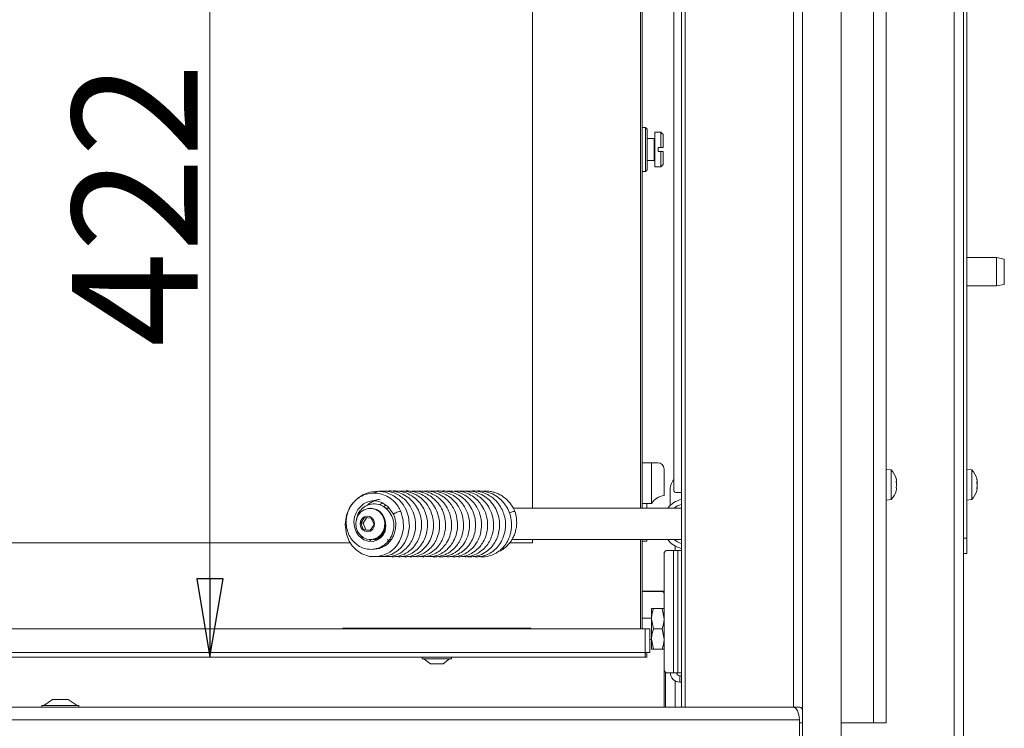
# Model space of a CAD drawing. Extents: x -1056 to 2035, y 1528 to 4419.
# Drawn here: x 97 to 411, y 3060 to 3286 of the extents above; entities that cross this region are included whole.
import ezdxf

# ---------------------------------------------------------------- set-up
doc = ezdxf.new("R2010")
doc.units = 0
doc.header["$LTSCALE"] = 5
doc.layers.add('LAYER4', color=30, linetype='Continuous')
doc.layers.add('SLD-0', color=7, linetype='Continuous')
doc.styles.add('STANDARD-BrunnerGroßer Text', font='ARIAL.TTF')
doc.dimstyles.new('STANDARD-Brunner-IIGroßer Text', dxfattribs={"dimscale": 5, "dimtxt": 8, "dimasz": 5, "dimexe": 3.175, "dimexo": 0, "dimgap": 0.762, "dimtad": 1, "dimdec": 0, "dimrnd": 1e-08, "dimtxsty": 'STANDARD-BrunnerGroßer Text', "dimblk": 'Filled-1', "dimcen": 0.09, "dimdle": 10, "dimclrd": 7, "dimclre": 7, "dimclrt": 7, "dimadec": 1, "dimazin": 2, "dimtfac": 0.666667, "dimtdec": 0, "dimtmove": 0, "dimatfit": 3, "dimldrblk": 'Filled-1', "dimfxl": 1, "dimtolj": 1, "dimlwd": 15, "dimlwe": 15, "dimarcsym": 0})

# ---------------------------------------------------------------- blocks, each defined once
blk = doc.blocks.new('Filled-1')
at = {"color": 0}
for p, q in [((0, 0), (-1, 0.167)), ((-1, 0.167), (-1, -0.167)), ((-1, 0), (0, 0)), ((-1, -0.167), (0, 0))]:
    blk.add_line(p, q, dxfattribs=at)
at = {"color": 0, "flags": 128}
blk.add_lwpolyline([(-1, -0.167), (0, 0), (-1, 0.167), (-1, -0.167)], dxfattribs=at)
at = {"color": 0}
blk.add_solid([(-1, -0.167), (0, 0), (-1, 0.167), (-1, -0.167)], dxfattribs=at)
blk = doc.blocks.new('*D79')
at = {"layer": 'Defpoints', "color": 0}
for p in [(158.08, 3504.56), (296.89, 3504.56), (296.89, 3082.56)]:
    blk.add_point(p, dxfattribs=at)
at = {"layer": 'SLD-0', "color": 7, "lineweight": 15}
for p, q in [((296.89, 3504.56), (142.21, 3504.56)), ((158.08, 3107.56), (158.08, 3479.56)), ((296.89, 3082.56), (142.21, 3082.56))]:
    blk.add_line(p, q, dxfattribs=at)
at = {"layer": 'SLD-0', "color": 7, "lineweight": 15, "xscale": 25, "yscale": 25, "zscale": 25}
for p, rotation in [((158.08, 3504.56), 90), ((158.08, 3082.56), 270)]:
    blk.add_blockref('Filled-1', p, dxfattribs=dict(at, rotation=rotation))
at = {"layer": 'SLD-0', "color": 7, "lineweight": 15, "insert": (114.11, 3226.96), "char_height": 40, "attachment_point": 2, "rotation": 90, "style": 'STANDARD-BrunnerGroßer Text'}
blk.add_mtext('\\A1;422', dxfattribs=at)

msp = doc.modelspace()

# ---------------------------------------------------------------- linework, layer by layer
at = {"color": 7, "linetype": 'Continuous', "lineweight": 15}
for p, q in [((395.39, 2981.06), (395.39, 3665.56)), ((398.39, 2981.06), (398.39, 3659.56)), ((399.39, 3654.56), (399.39, 3120.56)), ((369.69, 3061.56), (369.69, 3523.06)), ((373.69, 3061.56), (373.69, 3523.06)), ((305.95, 3136.05), (305.95, 3507.06)), ((295.39, 3130.06), (295.39, 3495.56)), ((295.89, 3495.56), (295.89, 3130.06)), ((260.89, 3130.06), (260.89, 3468.06)), ((296.99, 3251.56), (295.89, 3251.56)), ((297.49, 3251.06), (296.99, 3251.56)), ((296.99, 3237.56), (296.99, 3251.56)), ((297.49, 3251.06), (297.49, 3238.06)), ((301.89, 3250.06), (299.89, 3250.06)), ((299.89, 3250.06), (299.89, 3239.06)), ((302.59, 3249.36), (301.89, 3250.06)), ((301.89, 3250.06), (301.89, 3245.16)), ((299.69, 3248.06), (297.49, 3248.06)), ((302.59, 3249.36), (302.59, 3245.16)), ((300.99, 3243.96), (300.99, 3245.16)), ((301.89, 3245.16), (300.99, 3245.16)), ((300.99, 3243.96), (301.89, 3243.96)), ((301.89, 3245.16), (302.59, 3245.16)), ((301.89, 3243.96), (301.89, 3239.06)), ((302.59, 3243.96), (301.89, 3243.96)), ((302.59, 3243.96), (302.59, 3239.76)), ((297.49, 3241.06), (299.69, 3241.06)), ((295.89, 3237.56), (296.99, 3237.56)), ((296.99, 3237.56), (297.49, 3238.06)), ((299.89, 3239.06), (301.89, 3239.06)), ((301.89, 3239.06), (302.59, 3239.76)), ((408.89, 3210.06), (399.39, 3210.06)), ((411.39, 3209.61), (408.89, 3210.06)), ((408.89, 3201.06), (408.89, 3210.06)), ((411.39, 3209.61), (411.39, 3201.5)), ((399.39, 3201.06), (408.89, 3201.06)), ((408.89, 3201.06), (411.39, 3201.5)), ((295.89, 3144.56), (298.89, 3144.56)), ((298.89, 3144.56), (298.89, 3131.56)), ((298.89, 3144.56), (300.89, 3144.56)), ((302.89, 3142.56), (302.89, 3134.15)), ((375.32, 3142.31), (373.69, 3142.46)), ((375.32, 3132.8), (375.32, 3142.31)), ((401.02, 3142.31), (399.39, 3142.46)), ((401.02, 3132.8), (401.02, 3142.31)), ((377.02, 3138.9), (377.02, 3138.9)), ((377.02, 3137.64), (377.02, 3137.64)), ((402.72, 3138.96), (402.72, 3138.96)), ((402.72, 3138.72), (402.72, 3138.72)), ((402.72, 3137.79), (402.72, 3137.79)), ((402.72, 3137.32), (402.72, 3137.32)), ((304.8, 3135.56), (304.8, 3130.87)), ((308.39, 3135.05), (306.65, 3135.05)), ((377.02, 3136.3), (377.02, 3136.3)), ((402.66, 3136.27), (402.63, 3136.27)), ((402.72, 3136.39), (402.72, 3136.39)), ((402.72, 3136.15), (402.72, 3136.15)), ((213.54, 3130.5), (214.11, 3131.1)), ((298.89, 3131.56), (295.89, 3131.56)), ((297.39, 3130.06), (297.39, 3131.56)), ((373.69, 3132.66), (375.32, 3132.8)), ((399.39, 3132.66), (401.02, 3132.8)), ((209.41, 3130.06), (209.22, 3130.06)), ((215.25, 3130.06), (214.08, 3130.06)), ((308.39, 3130.06), (254.75, 3130.06)), ((207.37, 3127.15), (206.14, 3125.26)), ((206.14, 3125.26), (207.04, 3123.17)), ((206.91, 3125.26), (206.14, 3125.26)), ((208.09, 3127.08), (206.91, 3125.26)), ((206.91, 3125.26), (207.8, 3123.17)), ((209.49, 3126.94), (207.37, 3127.15)), ((209.16, 3122.96), (210.39, 3124.85)), ((210.39, 3124.85), (209.49, 3126.94)), ((207.04, 3123.17), (209.16, 3122.96)), ((207.8, 3123.17), (207.04, 3123.17)), ((207.8, 3123.17), (209.21, 3123.03)), ((-650.11, 3119.06), (202.79, 3119.06)), ((209.35, 3119.5), (208.92, 3120.1)), ((209.22, 3120.06), (209.41, 3120.06)), ((210.45, 3120.06), (211.66, 3120.06)), ((211.03, 3119.8), (210.86, 3120.06)), ((215.29, 3119.31), (214.64, 3120.06)), ((215.21, 3120.06), (215.81, 3120.06)), ((253.69, 3119.06), (260.89, 3119.06)), ((254.37, 3120.06), (308.39, 3120.06)), ((260.89, 3119.06), (260.89, 3120.06)), ((295.39, 3091.56), (295.39, 3120.06)), ((295.89, 3120.06), (295.89, 3091.56)), ((297.39, 3119.56), (295.89, 3119.56)), ((297.39, 3120.06), (297.39, 3119.56)), ((306.39, 3118), (306.39, 3116.56)), ((398.39, 3120.56), (399.39, 3120.56)), ((399.39, 3120.56), (399.39, 3115.56)), ((302.95, 3115.56), (302.95, 3096.18)), ((305.84, 3116.56), (303.65, 3116.56)), ((305.84, 3116.56), (305.84, 3077.56)), ((305.84, 3116.56), (307.25, 3116.56)), ((307.25, 3116.56), (307.25, 3077.56)), ((307.25, 3116.56), (308.39, 3116.56)), ((399.39, 3115.56), (398.39, 3115.56)), ((300.39, 3103.56), (295.89, 3103.56)), ((302.39, 3103.46), (295.89, 3103.46)), ((299.39, 3103.56), (299.39, 3103.46)), ((302.89, 3103.56), (300.39, 3103.56)), ((300.39, 3103.46), (300.39, 3103.56)), ((302.39, 3103.46), (302.39, 3103.56)), ((302.95, 3103.56), (302.89, 3103.56)), ((302.89, 3103.56), (302.89, 3079.56)), ((298.89, 3098.06), (298.89, 3094.81)), ((299.47, 3098.06), (302.31, 3098.06)), ((302.31, 3098.06), (302.89, 3094.81)), ((298.89, 3094.96), (295.89, 3094.96)), ((299.47, 3091.56), (298.89, 3094.81)), ((298.89, 3094.81), (298.89, 3088.31)), ((296.89, 3091.56), (-686.11, 3091.56)), ((260.39, 3091.78), (200.39, 3091.78)), ((200.39, 3091.78), (200.39, 3091.56)), ((260.39, 3091.78), (260.39, 3091.56)), ((296.89, 3084.06), (296.89, 3091.56)), ((296.89, 3091.56), (298.39, 3091.56)), ((298.39, 3091.56), (298.39, 3084.06)), ((299.47, 3091.56), (302.31, 3091.56)), ((302.31, 3091.56), (302.89, 3088.31)), ((298.39, 3088.16), (298.89, 3088.16)), ((299.47, 3085.06), (298.89, 3088.31)), ((298.89, 3088.31), (298.89, 3085.06)), ((302.95, 3086.94), (302.95, 3078.56)), ((296.89, 3084.06), (-686.11, 3084.06)), ((296.89, 3082.56), (296.89, 3084.06)), ((298.39, 3084.06), (296.89, 3084.06)), ((297.39, 3083.56), (296.89, 3083.56)), ((297.39, 3083.56), (297.39, 3082.56)), ((299.47, 3085.06), (302.31, 3085.06)), ((296.89, 3082.56), (-686.11, 3082.56)), ((225.69, 3082.56), (225.69, 3082.01)), ((225.69, 3082.01), (234.99, 3082.01)), ((226.29, 3082.01), (228.39, 3080.36)), ((228.39, 3080.36), (232.34, 3080.36)), ((232.34, 3080.36), (232.39, 3080.36)), ((232.39, 3080.36), (234.49, 3082.01)), ((234.99, 3082.01), (235.09, 3082.01)), ((235.09, 3082.01), (235.09, 3082.56)), ((297.39, 3082.56), (296.89, 3082.56)), ((302.89, 3079.56), (302.95, 3079.56)), ((302.89, 3066.56), (302.89, 3079.56)), ((303.39, 3077.63), (303.39, 3066.56)), ((303.65, 3077.56), (305.84, 3077.56)), ((307.25, 3077.56), (305.84, 3077.56)), ((308.39, 3077.56), (307.25, 3077.56)), ((306.39, 3074.96), (306.39, 3066.56)), ((307.89, 3076.56), (307.89, 3074.56)), ((307.89, 3076.56), (308.39, 3076.56)), ((307.89, 3074.56), (308.39, 3074.56)), ((347.03, 3061.56), (346.03, 3061.56)), ((369.69, 3061.56), (359.37, 3061.56)), ((373.69, 3061.56), (369.69, 3061.56))]:
    msp.add_line(p, q, dxfattribs=at)
at = {"color": 8, "linetype": 'Continuous', "lineweight": 15}
for p, q in [((299.69, 3241.06), (299.69, 3248.06)), ((402.63, 3139.4), (402.64, 3139.4)), ((402.63, 3136.27), (402.64, 3136.27))]:
    msp.add_line(p, q, dxfattribs=at)
at = {"color": 7, "linetype": 'Continuous', "lineweight": 15, "flags": 128}
for points in [[(211.68, 3114.67), (213.5, 3114.63), (215.96, 3115.33), (217.83, 3116.45), (219.12, 3117.67), (220.2, 3119.14), (221.19, 3121.33), (221.71, 3124.28), (221.43, 3127.27), (220.62, 3129.6), (219.63, 3131.26), (218.38, 3132.71), (216.52, 3134.14), (214.02, 3135.21), (211.37, 3135.55), (208.93, 3135.22), (206.81, 3134.38), (205.07, 3133.21), (203.7, 3131.83), (202.56, 3130.14), (201.6, 3127.8), (201.17, 3124.82), (201.56, 3121.82), (202.45, 3119.56), (203.47, 3118.02), (204.7, 3116.74), (206.5, 3115.53), (208.91, 3114.7), (211.48, 3114.61), (213.66, 3115.16), (215.38, 3116.06), (216.06, 3116.57), (216.79, 3117.22), (217.64, 3118.19), (218.51, 3119.54), (219.28, 3121.34), (219.75, 3123.57), (219.72, 3126.2), (218.95, 3129.05), (218.95, 3129.05)], [(213.78, 3126.4), (213.95, 3126.04), (214.19, 3124.41), (213.89, 3122.77), (213.24, 3121.49), (212.57, 3120.71), (211.54, 3119.97), (210.1, 3119.49), (208.57, 3119.51), (207.15, 3119.99), (205.45, 3121.39), (204.69, 3122.56), (204.15, 3124.1), (203.99, 3125.72), (204.19, 3127.3), (204.66, 3128.63), (205.25, 3129.66), (207.06, 3131.42), (208.38, 3132.07), (209.74, 3132.38), (211.13, 3132.38), (212.86, 3131.91), (214.84, 3130.62), (216.62, 3128.14), (216.62, 3128.14)], [(207.28, 3129.59), (208.48, 3129.99), (209.74, 3130.02), (210.96, 3129.69), (212.05, 3129.01), (212.93, 3128.04), (213.54, 3126.84), (213.82, 3125.52), (213.77, 3124.16), (213.37, 3122.86), (212.67, 3121.73), (211.72, 3120.85), (210.58, 3120.28), (209.33, 3120.06), (208.08, 3120.21), (206.92, 3120.72), (205.92, 3121.55), (205.17, 3122.65), (204.72, 3123.92), (204.61, 3125.27), (204.83, 3126.61), (205.38, 3127.84), (206.22, 3128.86), (207.28, 3129.59)], [(207.29, 3127.32), (208.17, 3127.55), (209.06, 3127.4), (209.83, 3126.89), (210.36, 3126.11), (210.57, 3125.16), (210.43, 3124.2), (209.96, 3123.36), (209.24, 3122.79), (208.36, 3122.56), (207.47, 3122.71), (206.7, 3123.22), (206.17, 3124), (205.96, 3124.95), (206.1, 3125.92), (206.57, 3126.75), (207.29, 3127.32)], [(209.41, 3130.06), (209.93, 3130.02), (211.15, 3129.69), (212.24, 3129.01), (213.12, 3128.04), (213.73, 3126.84), (214.01, 3125.52), (213.96, 3124.16), (213.57, 3122.86), (212.87, 3121.73), (211.91, 3120.85), (210.77, 3120.28), (209.53, 3120.06), (209.41, 3120.06)], [(212.07, 3120.62), (213.11, 3121.28), (213.25, 3121.41)], [(212.21, 3120.44), (211, 3120.09), (209.93, 3120.09)], [(210.77, 3120.27), (210.9, 3120.29), (212.07, 3120.62)]]:
    msp.add_lwpolyline(points, dxfattribs=at)
at = {"color": 7, "linetype": 'Continuous', "lineweight": 15}
for centre, radius, start, end in [((299.69, 3248.26), 0.2, 270, 0), ((299.69, 3240.86), 0.2, 0, 90), ((300.89, 3142.56), 2, 0, 90), ((370.19, 3137.56), 7, 15.739, 42.8093), ((395.89, 3137.56), 7, 14.7918, 42.8093), ((311.1, 3135.58), 6.3, 144.8312, 180.2637), ((303.89, 3128.24), 6, 99.5941, 146.4427), ((306.83, 3135.93), 0.893, 171.9505, 258.5782), ((370.19, 3137.56), 7, 317.1907, 344.2394), ((395.89, 3137.56), 7, 317.1907, 345.5084), ((310.03, 3125.75), 7.32, 102.9522, 144.0145), ((309.97, 3125.69), 5.83, 105.7607, 131.542), ((219.03, 3125.55), 3.5, 91.2225, 119.4169), ((255.42, 3125.33), 3.71, 91.6391, 120.0321), ((310.03, 3124.36), 7.32, 215.9855, 257.0478), ((309.97, 3124.42), 5.83, 228.458, 254.2393), ((303.83, 3115.68), 0.893, 101.4218, 188.0495), ((302.39, 3102.96), 0.5, 0, 90), ((303.83, 3078.43), 0.893, 171.9505, 258.5782), ((307.89, 3077.56), 3, 180, 270), ((307.89, 3077.56), 1, 180, 270)]:
    msp.add_arc(centre, radius, start, end, dxfattribs=at)
for points, knots in [([(376.94, 3138.43), (376.93, 3138.45), (376.93, 3138.49), (376.92, 3138.56), (376.92, 3138.62), (376.92, 3138.67), (376.93, 3138.7), (376.93, 3138.7), (376.94, 3138.71)], [0, 0, 0, 0, 0.173602, 0.347939, 0.518483, 0.685896, 0.853576, 1, 1, 1, 1]), ([(376.94, 3136.58), (376.93, 3136.59), (376.93, 3136.6), (376.92, 3136.64), (376.92, 3136.7), (376.92, 3136.76), (376.93, 3136.82), (376.93, 3136.86), (376.94, 3136.88)], [0, 0, 0, 0, 0.173655, 0.347991, 0.518533, 0.685946, 0.853626, 1, 1, 1, 1]), ([(377.02, 3138.9), (377.02, 3138.99), (377.01, 3139.13), (376.95, 3139.34), (376.94, 3139.4)], [0, 0, 0, 0, 0.6878305, 1, 1, 1, 1]), ([(376.94, 3138.71), (376.97, 3138.72), (377.02, 3138.75), (377.02, 3138.86), (377.02, 3138.9)], [0, 0, 0, 0, 0.687999, 1, 1, 1, 1]), ([(377.02, 3137.64), (377.02, 3137.83), (377.01, 3138.1), (376.95, 3138.35), (376.94, 3138.43)], [0, 0, 0, 0, 0.687868, 1, 1, 1, 1]), ([(376.94, 3136.88), (376.97, 3137.05), (377.02, 3137.29), (377.02, 3137.56), (377.02, 3137.64)], [0, 0, 0, 0, 0.687973, 1, 1, 1, 1]), ([(402.64, 3139.35), (402.63, 3139.37), (402.63, 3139.4), (402.62, 3139.44), (402.62, 3139.46), (402.62, 3139.46), (402.63, 3139.44), (402.63, 3139.41), (402.64, 3139.4)], [0, 0, 0, 0, 0.173551, 0.347889, 0.518434, 0.685848, 0.853527, 1, 1, 1, 1]), ([(402.64, 3138.06), (402.63, 3138.08), (402.63, 3138.12), (402.62, 3138.18), (402.62, 3138.25), (402.62, 3138.31), (402.63, 3138.35), (402.63, 3138.36), (402.64, 3138.37)], [0, 0, 0, 0, 0.173602, 0.347939, 0.518483, 0.685896, 0.853576, 1, 1, 1, 1]), ([(402.64, 3139.4), (402.67, 3139.28), (402.72, 3139.1), (402.72, 3138.99), (402.72, 3138.96)], [0, 0, 0, 0, 0.6879474, 1, 1, 1, 1]), ([(402.72, 3138.72), (402.72, 3138.85), (402.71, 3139.04), (402.65, 3139.27), (402.64, 3139.35)], [0, 0, 0, 0, 0.6878305, 1, 1, 1, 1]), ([(402.64, 3138.37), (402.67, 3138.42), (402.72, 3138.51), (402.72, 3138.67), (402.72, 3138.72)], [0, 0, 0, 0, 0.687999, 1, 1, 1, 1]), ([(402.72, 3137.32), (402.72, 3137.5), (402.71, 3137.76), (402.65, 3137.99), (402.64, 3138.06)], [0, 0, 0, 0, 0.687868, 1, 1, 1, 1]), ([(402.64, 3136.52), (402.67, 3136.7), (402.72, 3136.97), (402.72, 3137.23), (402.72, 3137.32)], [0, 0, 0, 0, 0.687973, 1, 1, 1, 1]), ([(402.66, 3138.43), (402.69, 3138.3), (402.71, 3138.16), (402.72, 3138.02), (402.72, 3138)], [0, 0, 0, 0, 0.90386, 1, 1, 1, 1]), ([(218.95, 3129.05), (218.68, 3129.58), (218.17, 3130.6), (216.88, 3132.23), (215.15, 3133.65), (212.94, 3134.63), (210.71, 3135.01), (208.5, 3134.8), (206.58, 3134.1), (205.06, 3133.12), (203.73, 3131.88), (202.54, 3130.18), (201.68, 3127.97), (201.4, 3125.58), (201.68, 3123.32), (202.42, 3121.37), (203.5, 3119.72), (204.92, 3118.35), (206.75, 3117.32), (208.9, 3116.84), (211.05, 3117.03), (212.95, 3117.8), (214.51, 3119.01), (215.77, 3120.64), (216.6, 3122.75), (216.79, 3125.19), (216.18, 3127.57), (214.99, 3129.38), (213.52, 3130.61), (211.74, 3131.41), (209.91, 3131.51), (208.38, 3131.1), (207.35, 3130.58), (206.57, 3129.95), (205.99, 3129.32), (205.43, 3128.5), (204.92, 3127.49), (204.86, 3126.63), (204.83, 3126.26)], [0, 0, 0, 0, 0.02558, 0.048988, 0.089421, 0.123036, 0.156435, 0.190558, 0.222448, 0.247315, 0.270577, 0.301682, 0.336638, 0.370411, 0.40285, 0.432256, 0.458927, 0.487276, 0.518046, 0.551097, 0.584754, 0.614335, 0.6415, 0.670716, 0.702617, 0.73716, 0.77247, 0.805272, 0.828613, 0.856185, 0.890724, 0.908613, 0.926549, 0.941449, 0.952444, 0.963727, 0.984223, 1, 1, 1, 1]), ([(213.6, 3114.65), (214.25, 3114.62), (215.8, 3114.53), (218.11, 3115.31), (220.18, 3116.68), (221.65, 3118.33), (222.71, 3120.13), (223.48, 3122.32), (223.71, 3124.59), (223.51, 3126.64), (223.03, 3128.58), (222.11, 3130.58), (220.73, 3132.35), (219.27, 3133.65), (217.66, 3134.62), (215.8, 3135.32), (213.67, 3135.62), (211.62, 3135.52), (210.4, 3135.03), (209.92, 3134.83)], [0, 0, 0, 0, 0.05757, 0.136443, 0.208825, 0.270077, 0.321084, 0.381261, 0.458805, 0.503451, 0.545739, 0.619283, 0.678354, 0.726953, 0.777822, 0.831926, 0.890792, 0.956994, 1, 1, 1, 1]), ([(215.58, 3114.66), (215.79, 3114.62), (216.86, 3114.42), (218.81, 3114.86), (221.13, 3115.92), (222.96, 3117.55), (224.24, 3119.37), (225.05, 3121.25), (225.51, 3123.22), (225.61, 3125.39), (225.24, 3127.72), (224.34, 3130.01), (222.96, 3132.05), (221.18, 3133.69), (219.12, 3134.87), (216.92, 3135.47), (215.27, 3135.66), (214.42, 3135.49), (214.29, 3135.47)], [0, 0, 0, 0, 0.020242, 0.103125, 0.183996, 0.259131, 0.325464, 0.383045, 0.43966, 0.502246, 0.570878, 0.642251, 0.713283, 0.783929, 0.853644, 0.921704, 0.988173, 1, 1, 1, 1]), ([(217.2, 3114.71), (217.54, 3114.64), (218.66, 3114.43), (220.52, 3114.81), (222.53, 3115.65), (224.22, 3116.91), (225.67, 3118.56), (226.84, 3120.75), (227.48, 3123.3), (227.49, 3125.82), (227.04, 3128.01), (226.23, 3130), (224.95, 3131.96), (223.06, 3133.75), (220.73, 3135.02), (218.34, 3135.54), (216.74, 3135.64), (216, 3135.47), (215.97, 3135.47)], [0, 0, 0, 0, 0.031718, 0.106571, 0.173307, 0.232746, 0.296694, 0.36902, 0.448763, 0.521538, 0.582321, 0.637858, 0.70389, 0.781138, 0.860824, 0.932801, 0.99697, 1, 1, 1, 1]), ([(219.13, 3114.69), (219.47, 3114.64), (220.67, 3114.43), (222.64, 3114.86), (224.67, 3115.79), (226.21, 3117.01), (227.5, 3118.48), (228.65, 3120.49), (229.4, 3123.17), (229.41, 3126.06), (228.79, 3128.57), (227.84, 3130.52), (226.63, 3132.19), (224.95, 3133.75), (222.7, 3134.98), (220.4, 3135.6), (218.96, 3135.5), (218.41, 3135.46)], [0, 0, 0, 0, 0.032854, 0.115511, 0.185632, 0.242566, 0.295359, 0.363617, 0.448005, 0.537261, 0.611433, 0.670116, 0.724107, 0.790652, 0.869949, 0.951226, 1, 1, 1, 1]), ([(220.98, 3114.69), (221.27, 3114.64), (222.42, 3114.42), (224.46, 3114.82), (226.74, 3115.85), (228.46, 3117.31), (229.67, 3118.87), (230.6, 3120.66), (231.26, 3122.98), (231.37, 3125.83), (230.7, 3128.68), (229.49, 3130.98), (228.08, 3132.67), (226.5, 3133.95), (224.65, 3134.94), (222.47, 3135.5), (220.86, 3135.7), (220.06, 3135.51), (220.06, 3135.5)], [0, 0, 0, 0, 0.027508, 0.109724, 0.190532, 0.258405, 0.31324, 0.366741, 0.436093, 0.521459, 0.609243, 0.683247, 0.743419, 0.799093, 0.860147, 0.926748, 0.999362, 1, 1, 1, 1]), ([(222.9, 3114.7), (223.41, 3114.64), (224.75, 3114.45), (226.95, 3115.01), (229.19, 3116.21), (230.92, 3117.9), (232.08, 3119.73), (232.82, 3121.61), (233.24, 3123.72), (233.21, 3126.2), (232.56, 3128.81), (231.31, 3131.15), (229.7, 3132.98), (227.83, 3134.33), (225.79, 3135.2), (223.79, 3135.61), (222.51, 3135.5), (221.95, 3135.45)], [0, 0, 0, 0, 0.047573, 0.127868, 0.207905, 0.28132, 0.344761, 0.39871, 0.457865, 0.529644, 0.609956, 0.68555, 0.755364, 0.820571, 0.885508, 0.950594, 1, 1, 1, 1]), ([(224.84, 3114.66), (225.54, 3114.61), (227.01, 3114.51), (229.13, 3115.14), (231.05, 3116.21), (232.64, 3117.69), (233.92, 3119.54), (234.8, 3121.73), (235.18, 3124.05), (235.08, 3126.28), (234.59, 3128.33), (233.72, 3130.32), (232.32, 3132.29), (230.32, 3134.03), (227.93, 3135.15), (225.76, 3135.62), (224.47, 3135.5), (223.99, 3135.46)], [0, 0, 0, 0, 0.0657939, 0.1388856, 0.2050809, 0.268734, 0.3355252, 0.4054394, 0.474801, 0.5384619, 0.5964606, 0.6553327, 0.7246391, 0.8044231, 0.8844026, 0.9571101, 1, 1, 1, 1]), ([(226.98, 3114.65), (227.63, 3114.61), (229.02, 3114.53), (230.99, 3115.12), (232.68, 3116.04), (234.05, 3117.19), (235.31, 3118.69), (236.46, 3120.87), (237.13, 3123.71), (236.98, 3126.64), (236.25, 3129.06), (235.19, 3131.01), (233.76, 3132.76), (231.75, 3134.33), (229.29, 3135.32), (227.24, 3135.67), (226.13, 3135.49), (225.88, 3135.45)], [0, 0, 0, 0, 0.061744, 0.131798, 0.191661, 0.241396, 0.296314, 0.369084, 0.459606, 0.548931, 0.62011, 0.676769, 0.741013, 0.816673, 0.899492, 0.977064, 1, 1, 1, 1]), ([(228.45, 3114.64), (228.46, 3114.64), (229.29, 3114.41), (231.08, 3114.6), (233.47, 3115.32), (235.4, 3116.63), (236.77, 3118.09), (237.83, 3119.75), (238.67, 3121.87), (239.08, 3124.61), (238.72, 3127.53), (237.71, 3130.05), (236.42, 3131.92), (234.95, 3133.36), (233.23, 3134.51), (231.16, 3135.3), (229.25, 3135.66), (228.09, 3135.48), (227.72, 3135.42)], [0, 0, 0, 0, 0.001234, 0.080508, 0.162736, 0.233178, 0.290633, 0.34165, 0.407022, 0.488324, 0.577622, 0.65429, 0.717201, 0.771877, 0.831353, 0.896271, 0.967106, 1, 1, 1, 1]), ([(230.31, 3114.66), (230.35, 3114.65), (231.24, 3114.38), (233.14, 3114.62), (235.68, 3115.45), (237.77, 3117.01), (239.22, 3118.81), (240.15, 3120.68), (240.76, 3122.73), (240.95, 3125.22), (240.51, 3127.96), (239.4, 3130.46), (237.92, 3132.42), (236.22, 3133.86), (234.34, 3134.89), (232.26, 3135.46), (230.61, 3135.67), (229.72, 3135.48), (229.56, 3135.45)], [0, 0, 0, 0, 0.003386, 0.087006, 0.171629, 0.251422, 0.31945, 0.375753, 0.432484, 0.503609, 0.586903, 0.665012, 0.734279, 0.79554, 0.85668, 0.919632, 0.985587, 1, 1, 1, 1]), ([(232.67, 3114.69), (233.02, 3114.63), (234.17, 3114.45), (236.09, 3114.88), (238.19, 3115.85), (239.93, 3117.29), (241.3, 3119.07), (242.26, 3121.13), (242.76, 3123.35), (242.81, 3125.6), (242.42, 3127.78), (241.61, 3129.89), (240.31, 3131.89), (238.51, 3133.63), (236.33, 3134.88), (234.03, 3135.5), (232.36, 3135.66), (231.51, 3135.48), (231.4, 3135.46)], [0, 0, 0, 0, 0.033388, 0.10989, 0.180897, 0.247929, 0.314642, 0.381153, 0.447055, 0.51119, 0.573573, 0.636198, 0.704169, 0.777774, 0.852734, 0.923259, 0.989596, 1, 1, 1, 1]), ([(234.52, 3114.7), (234.95, 3114.64), (236.17, 3114.46), (238.08, 3114.91), (239.96, 3115.79), (241.47, 3116.96), (242.81, 3118.46), (244, 3120.59), (244.73, 3123.32), (244.7, 3126.16), (244.09, 3128.55), (243.15, 3130.54), (241.81, 3132.36), (239.88, 3134.02), (237.51, 3135.16), (235.31, 3135.63), (234.03, 3135.5), (233.58, 3135.46)], [0, 0, 0, 0, 0.041309, 0.11683, 0.181448, 0.235206, 0.292095, 0.364134, 0.451238, 0.537079, 0.6065, 0.662803, 0.726755, 0.802091, 0.88427, 0.959552, 1, 1, 1, 1]), ([(236.43, 3114.69), (236.87, 3114.63), (238.19, 3114.46), (240.29, 3114.99), (242.36, 3116.09), (243.88, 3117.45), (245.06, 3119), (246.04, 3120.96), (246.67, 3123.59), (246.58, 3126.53), (245.78, 3129.19), (244.62, 3131.21), (243.26, 3132.79), (241.65, 3134.07), (239.68, 3135.04), (237.53, 3135.6), (236.07, 3135.5), (235.4, 3135.45)], [0, 0, 0, 0, 0.042167, 0.125895, 0.199307, 0.259574, 0.310502, 0.373977, 0.453549, 0.544376, 0.624177, 0.690053, 0.745457, 0.804692, 0.869395, 0.940024, 1, 1, 1, 1]), ([(238.34, 3114.69), (238.82, 3114.63), (240.2, 3114.46), (242.43, 3115.06), (244.68, 3116.35), (246.34, 3118.05), (247.44, 3119.84), (248.21, 3121.84), (248.61, 3124.29), (248.39, 3127.13), (247.42, 3129.81), (246.04, 3131.88), (244.49, 3133.39), (242.82, 3134.49), (240.98, 3135.22), (239.17, 3135.6), (238, 3135.51), (237.51, 3135.47)], [0, 0, 0, 0, 0.046459, 0.131391, 0.214748, 0.286506, 0.346264, 0.402637, 0.474844, 0.562726, 0.646582, 0.718405, 0.778459, 0.835817, 0.894759, 0.955792, 1, 1, 1, 1]), ([(240.13, 3114.65), (240.23, 3114.63), (241.15, 3114.4), (242.94, 3114.68), (245.24, 3115.48), (247.17, 3116.87), (248.65, 3118.6), (249.69, 3120.55), (250.3, 3122.63), (250.5, 3124.83), (250.25, 3127.1), (249.53, 3129.34), (248.33, 3131.41), (246.7, 3133.18), (244.74, 3134.52), (242.58, 3135.32), (240.74, 3135.63), (239.68, 3135.5), (239.36, 3135.46)], [0, 0, 0, 0, 0.0097228, 0.0898587, 0.1659739, 0.2380442, 0.3063196, 0.3708056, 0.4324796, 0.4956272, 0.5608557, 0.6280537, 0.6965152, 0.7661713, 0.8361762, 0.9043595, 0.9706127, 1, 1, 1, 1]), ([(241.96, 3114.69), (242.13, 3114.65), (243.12, 3114.41), (244.88, 3114.69), (246.95, 3115.41), (248.63, 3116.52), (250.08, 3117.95), (251.34, 3119.91), (252.23, 3122.46), (252.43, 3125.21), (252.03, 3127.65), (251.25, 3129.7), (250.1, 3131.6), (248.37, 3133.4), (246.12, 3134.81), (243.66, 3135.49), (241.92, 3135.66), (241.07, 3135.49), (240.97, 3135.47)], [0, 0, 0, 0, 0.017023, 0.094374, 0.162117, 0.220253, 0.276626, 0.3449, 0.425268, 0.508584, 0.577868, 0.633909, 0.694778, 0.766842, 0.847777, 0.923406, 0.99122, 1, 1, 1, 1]), ([(243.85, 3114.69), (244.05, 3114.64), (245.11, 3114.41), (247.02, 3114.72), (249.23, 3115.59), (250.9, 3116.83), (252.2, 3118.25), (253.31, 3120.05), (254.16, 3122.52), (254.36, 3125.42), (253.82, 3128.15), (252.87, 3130.27), (251.69, 3131.96), (250.17, 3133.46), (248.08, 3134.79), (245.56, 3135.5), (243.7, 3135.69), (242.82, 3135.48), (242.78, 3135.47)], [0, 0, 0, 0, 0.01853, 0.100719, 0.17547, 0.237274, 0.287632, 0.34716, 0.422524, 0.511478, 0.591323, 0.655962, 0.707719, 0.767141, 0.839112, 0.920161, 0.996663, 1, 1, 1, 1]), ([(255.31, 3129.05), (254.94, 3129.79), (254.25, 3131.18), (252.8, 3132.81), (251.32, 3133.97), (249.92, 3134.72), (248.67, 3135.17), (247.19, 3135.5), (245.92, 3135.66), (245.04, 3135.48), (244.87, 3135.45)], [0, 0, 0, 0, 0.182955, 0.345586, 0.487703, 0.609002, 0.709657, 0.791519, 0.961288, 1, 1, 1, 1]), ([(376.94, 3135.71), (376.93, 3135.69), (376.93, 3135.66), (376.92, 3135.63), (376.92, 3135.63), (376.92, 3135.65), (376.93, 3135.68), (376.93, 3135.71), (376.94, 3135.73)], [0, 0, 0, 0, 0.173551, 0.347889, 0.518434, 0.685848, 0.853527, 1, 1, 1, 1]), ([(377.02, 3136.3), (377.02, 3136.39), (377.01, 3136.52), (376.95, 3136.57), (376.94, 3136.58)], [0, 0, 0, 0, 0.687829, 1, 1, 1, 1]), ([(376.94, 3135.73), (376.97, 3135.88), (377.02, 3136.1), (377.02, 3136.25), (377.02, 3136.3)], [0, 0, 0, 0, 0.6879474, 1, 1, 1, 1]), ([(402.64, 3136.27), (402.63, 3136.27), (402.63, 3136.27), (402.62, 3136.3), (402.62, 3136.34), (402.62, 3136.4), (402.63, 3136.46), (402.63, 3136.5), (402.64, 3136.52)], [0, 0, 0, 0, 0.173655, 0.347991, 0.518533, 0.685946, 0.853626, 1, 1, 1, 1]), ([(402.64, 3136.75), (402.67, 3136.69), (402.72, 3136.61), (402.72, 3136.44), (402.72, 3136.39)], [0, 0, 0, 0, 0.687999, 1, 1, 1, 1]), ([(402.72, 3136.15), (402.72, 3136.21), (402.71, 3136.28), (402.65, 3136.27), (402.64, 3136.27)], [0, 0, 0, 0, 0.687829, 1, 1, 1, 1]), ([(402.64, 3135.71), (402.67, 3135.84), (402.72, 3136.02), (402.72, 3136.12), (402.72, 3136.15)], [0, 0, 0, 0, 0.6879474, 1, 1, 1, 1]), ([(208.26, 3130.99), (208.28, 3131.02), (208.62, 3131.4), (209.51, 3131.99), (210.83, 3132.69), (211.83, 3132.86), (212.3, 3132.94)], [0, 0, 0, 0, 0.0223, 0.330245, 0.686355, 1, 1, 1, 1]), ([(212.19, 3131.1), (212.19, 3131.1), (212.44, 3131.39), (212.78, 3131.57), (213.12, 3131.75)], [0, 0, 0, 0, 0.004048, 1, 1, 1, 1]), ([(216.62, 3128.14), (216.87, 3127.43), (217.33, 3126.08), (217.35, 3124.05), (217.03, 3122.32), (216.35, 3120.63), (215.36, 3119.23), (214.11, 3118.16), (212.84, 3117.47), (211.68, 3117.08), (210.96, 3117.11), (210.76, 3117.12)], [0, 0, 0, 0, 0.144618, 0.273969, 0.387874, 0.486937, 0.638591, 0.735307, 0.836563, 0.956275, 1, 1, 1, 1]), ([(216.64, 3128.15), (216.63, 3128.16), (216.61, 3128.18), (216.68, 3128.25), (216.8, 3128.33), (217.01, 3128.45), (217.2, 3128.55), (217.31, 3128.6)], [0, 0, 0, 0, 0.1834791, 0.3465142, 0.5371001, 0.7559975, 1, 1, 1, 1]), ([(249.88, 3116.16), (250.15, 3116.26), (250.96, 3116.56), (252.17, 3117.41), (253.29, 3118.49), (254.12, 3119.58), (254.76, 3120.66), (255.28, 3121.89), (255.69, 3123.33), (255.91, 3124.99), (255.87, 3126.97), (255.5, 3128.32), (255.31, 3129.04)], [0, 0, 0, 0, 0.058634, 0.175469, 0.290887, 0.367371, 0.443596, 0.535262, 0.624269, 0.731179, 0.85634, 1, 1, 1, 1]), ([(206.97, 3120.14), (206.78, 3120.39), (206.53, 3120.74), (206.37, 3121.16), (206.33, 3121.27)], [0, 0, 0, 0, 0.717633, 1, 1, 1, 1]), ([(298.89, 3094.81), (298.89, 3094.88), (298.9, 3095.98), (299.19, 3097.06), (299.47, 3098.06)], [0, 0, 0, 0, 0.070215, 1, 1, 1, 1]), ([(299.47, 3098.06), (299.24, 3098.06), (298.93, 3098.06), (298.89, 3098.06), (298.89, 3098.06)], [0, 0, 0, 0, 0.735328, 1, 1, 1, 1]), ([(302.89, 3098.06), (302.88, 3098.06), (302.85, 3098.06), (302.54, 3098.06), (302.31, 3098.06)], [0, 0, 0, 0, 0.264672, 1, 1, 1, 1]), ([(302.89, 3094.81), (302.89, 3094.73), (302.88, 3093.63), (302.58, 3092.56), (302.31, 3091.56)], [0, 0, 0, 0, 0.070215, 1, 1, 1, 1]), ([(298.89, 3088.31), (298.89, 3088.38), (298.9, 3089.48), (299.19, 3090.56), (299.47, 3091.56)], [0, 0, 0, 0, 0.0702148, 1, 1, 1, 1]), ([(302.89, 3088.31), (302.89, 3088.23), (302.88, 3087.13), (302.58, 3086.06), (302.31, 3085.06)], [0, 0, 0, 0, 0.0702148, 1, 1, 1, 1]), ([(298.89, 3085.06), (298.89, 3085.06), (298.93, 3085.06), (299.24, 3085.06), (299.47, 3085.06)], [0, 0, 0, 0, 0.264671, 1, 1, 1, 1]), ([(302.31, 3085.06), (302.54, 3085.06), (302.85, 3085.06), (302.88, 3085.06), (302.89, 3085.06)], [0, 0, 0, 0, 0.7353287, 1, 1, 1, 1])]:
    msp.add_open_spline(points, degree=3, knots=knots, dxfattribs=at)
at = {"layer": 'LAYER4', "linetype": 'Continuous', "lineweight": 15}
for p, q in [((359.37, 3571.56), (359.37, 3051.56)), ((347.03, 3559.21), (347.03, 3065.63)), ((344.2, 3556.38), (344.2, 3066.56)), ((308.39, 3066.56), (308.39, 3520.57)), ((309.56, 3066.56), (309.56, 3521.75)), ((107.89, 3069.06), (105.09, 3067.11)), ((112.89, 3069.06), (107.89, 3069.06)), ((115.69, 3067.11), (112.89, 3069.06)), ((-730.6, 3066.56), (341.37, 3066.56)), ((104.49, 3067.11), (104.49, 3066.56)), ((116.29, 3067.11), (104.49, 3067.11)), ((116.29, 3066.56), (116.29, 3067.11)), ((341.37, 3066.56), (344.2, 3066.56)), ((344.2, 3066.56), (346.03, 3066.56)), ((347.03, 3051.56), (347.03, 3065.56)), ((-735.25, 3062.56), (346.03, 3062.56)), ((346.03, 3051.56), (346.03, 3062.56))]:
    msp.add_line(p, q, dxfattribs=at)
msp.add_arc((346.03, 3065.56), 1, 0, 4.5458, dxfattribs=at)
msp.add_ellipse((344.03, 3062.56), major_axis=(0, 4), ratio=0.5, start_param=4.712389, end_param=6.283185, dxfattribs=at)
msp.add_open_spline([(346.03, 3066.56), (346.14, 3066.55), (346.36, 3066.52), (346.65, 3066.36), (346.88, 3066.11), (347, 3065.85), (347.02, 3065.69), (347.03, 3065.63)], degree=3, knots=[0, 0, 0, 0, 0.223992, 0.448181, 0.668832, 0.890959, 1, 1, 1, 1], dxfattribs=at)

# ---------------------------------------------------------------- dimensions: what is measured, and where the dimension line sits
at = {"layer": 'SLD-0', "lineweight": 15}
dim = msp.add_linear_dim(base=(158.08, 3504.56), p1=(296.89, 3082.56), p2=(296.89, 3504.56), angle=90, dimstyle='STANDARD-Brunner-IIGroßer Text', dxfattribs=at)
dim.commit()
dim.dimension.update_dxf_attribs({"geometry": '*D79', "text_midpoint": (158.08, 3226.96), "dimtype": 160})

doc.saveas('drawing.dxf')
